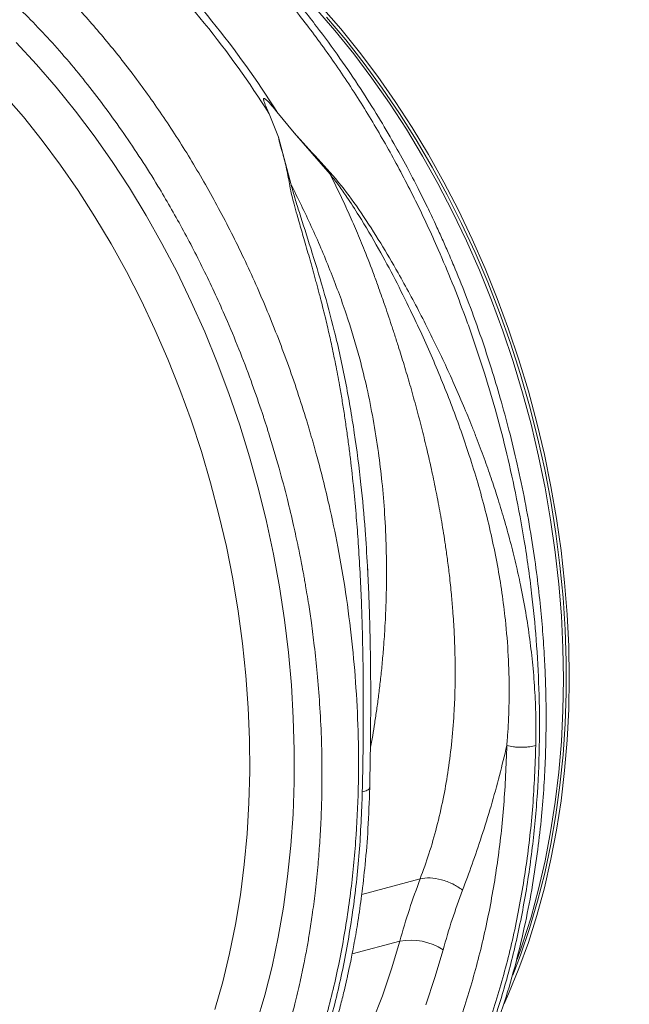
# Model space of a CAD drawing. Units: millimetres. Extents: x -1371 to 9811, y 3708 to 8083.
# Drawn here: x 7336 to 7483, y 4617 to 4856 of the extents above; entities that cross this region are included whole.
import ezdxf

# ---------------------------------------------------------------- set-up
doc = ezdxf.new("R2010")
doc.units = ezdxf.units.MM
doc.linetypes.add('SLD-Solid', pattern=[0])
doc.layers.add('ACO_DRAINAGE', color=7, linetype='SLD-Solid')

# ---------------------------------------------------------------- blocks, each defined once
blk = doc.blocks.new('ACO - 32915 32917 - ISO')
at = {"layer": 'ACO_DRAINAGE', "linetype": 'SLD-Solid', "lineweight": 0}
for p, q in [((755.74, 473.85), (760.44, 468.44)), ((757.16, 474.23), (761.86, 468.82)), ((758.39, 471.7), (763.05, 466.2)), ((760.44, 468.44), (765, 462.79)), ((761.86, 468.82), (766.42, 463.17)), ((763.05, 466.2), (767.56, 460.46)), ((683.15, 465.51), (688.09, 460.22)), ((765, 462.79), (769.41, 456.9)), ((766.42, 463.17), (770.83, 457.28)), ((688.09, 460.22), (692.9, 454.69)), ((767.56, 460.46), (771.93, 454.49)), ((769.41, 456.9), (773.67, 450.8)), ((770.83, 457.28), (775.08, 451.18)), ((692.9, 454.69), (697.57, 448.91)), ((771.93, 454.49), (776.13, 448.3)), ((684.91, 447.48), (680.19, 452.95)), ((773.67, 450.8), (777.76, 444.49)), ((775.08, 451.18), (779.17, 444.87)), ((689.49, 441.76), (684.91, 447.48)), ((697.57, 448.91), (702.09, 442.9)), ((744.5, 448.25), (746.75, 442.57)), ((746.35, 448.75), (750.59, 443.62)), ((776.13, 448.3), (780.16, 441.91)), ((777.76, 444.49), (781.67, 437.99)), ((779.17, 444.87), (783.09, 438.37)), ((702.09, 442.9), (706.45, 436.67)), ((749.84, 431.03), (746.75, 442.57)), ((750.59, 443.62), (759.27, 433.55)), ((693.91, 435.81), (689.49, 441.76)), ((780.16, 441.91), (784.01, 435.32)), ((781.67, 437.99), (785.41, 431.3)), ((783.09, 438.37), (786.82, 431.68)), ((698.17, 429.64), (693.91, 435.81)), ((706.45, 436.67), (710.64, 430.23)), ((784.01, 435.32), (787.68, 428.56)), ((710.64, 430.23), (714.67, 423.59)), ((785.41, 431.3), (788.95, 424.45)), ((786.82, 431.68), (790.37, 424.83)), ((702.27, 423.26), (698.17, 429.64)), ((787.68, 428.56), (791.16, 421.63)), ((706.19, 416.69), (702.27, 423.26)), ((714.67, 423.59), (718.51, 416.77)), ((788.95, 424.45), (792.3, 417.44)), ((790.37, 424.83), (793.72, 417.82)), ((791.16, 421.63), (794.43, 414.55)), ((709.92, 409.93), (706.19, 416.69)), ((718.51, 416.77), (722.16, 409.78)), ((792.3, 417.44), (795.45, 410.29)), ((793.72, 417.82), (796.87, 410.66)), ((794.43, 414.55), (797.5, 407.34)), ((713.46, 403), (709.92, 409.93)), ((722.16, 409.78), (725.62, 402.62)), ((795.45, 410.29), (798.4, 403.01)), ((796.87, 410.66), (799.81, 403.38)), ((797.5, 407.34), (800.36, 400)), ((716.8, 395.92), (713.46, 403)), ((725.62, 402.62), (728.87, 395.33)), ((798.4, 403.01), (801.12, 395.61)), ((799.81, 403.38), (802.54, 395.99)), ((800.36, 400), (803, 392.55)), ((719.94, 388.7), (716.8, 395.92)), ((728.87, 395.33), (731.92, 387.9)), ((801.12, 395.61), (803.63, 388.12)), ((802.54, 395.99), (805.05, 388.5)), ((803, 392.55), (805.42, 385)), ((722.87, 381.35), (719.94, 388.7)), ((731.92, 387.9), (734.76, 380.35)), ((803.63, 388.12), (805.92, 380.54)), ((805.05, 388.5), (807.33, 380.92)), ((805.42, 385), (807.61, 377.38)), ((725.57, 373.88), (722.87, 381.35)), ((734.76, 380.35), (737.37, 372.7)), ((805.92, 380.54), (807.98, 372.89)), ((807.33, 380.92), (809.39, 373.27)), ((807.61, 377.38), (809.57, 369.7)), ((728.06, 366.32), (725.57, 373.88)), ((807.98, 372.89), (809.8, 365.19)), ((809.39, 373.27), (811.21, 365.57)), ((737.37, 372.7), (739.76, 364.97)), ((809.57, 369.7), (811.29, 361.96)), ((730.32, 358.67), (728.06, 366.32)), ((811.21, 365.57), (812.8, 357.82)), ((739.76, 364.97), (741.92, 357.16)), ((809.8, 365.19), (811.39, 357.45)), ((811.29, 361.96), (812.77, 354.2)), ((732.34, 350.96), (730.32, 358.67)), ((741.92, 357.16), (743.85, 349.29)), ((811.39, 357.45), (812.74, 349.68)), ((812.8, 357.82), (814.15, 350.06)), ((812.77, 354.2), (814.01, 346.41)), ((734.13, 343.2), (732.34, 350.96)), ((743.85, 349.29), (745.54, 341.38)), ((812.74, 349.68), (813.85, 341.9)), ((814.15, 350.06), (815.26, 342.28)), ((814.01, 346.41), (815, 338.63)), ((735.68, 335.39), (734.13, 343.2)), ((813.85, 341.9), (814.71, 334.13)), ((815.26, 342.28), (816.12, 334.51)), ((745.54, 341.38), (746.99, 333.44)), ((768.39, 337.27), (768.31, 338.48)), ((815, 338.63), (815.75, 330.85)), ((736.98, 327.57), (735.68, 335.39)), ((816.12, 334.51), (816.74, 326.76)), ((746.99, 333.44), (748.2, 325.48)), ((814.71, 334.13), (815.33, 326.38)), ((815.75, 330.85), (816.25, 323.11)), ((738.04, 319.74), (736.98, 327.57)), ((748.2, 325.48), (749.17, 317.53)), ((815.33, 326.38), (815.7, 318.67)), ((816.74, 326.76), (817.11, 319.05)), ((816.25, 323.11), (816.5, 315.41)), ((738.85, 311.92), (738.04, 319.74)), ((815.7, 318.67), (815.82, 311.01)), ((817.11, 319.05), (817.24, 311.39)), ((749.17, 317.53), (749.89, 309.59)), ((816.5, 315.41), (816.5, 307.76)), ((739.42, 304.12), (738.85, 311.92)), ((815.82, 311.01), (815.7, 303.41)), ((817.24, 311.39), (817.11, 303.79)), ((749.89, 309.59), (750.36, 301.68)), ((816.5, 307.76), (816.25, 300.2)), ((739.73, 296.37), (739.42, 304.12)), ((817.11, 303.79), (816.74, 296.28)), ((750.36, 301.68), (750.58, 293.82)), ((815.7, 303.41), (815.33, 295.9)), ((816.25, 300.2), (815.75, 292.72)), ((739.79, 288.67), (739.73, 296.37)), ((816.74, 296.28), (816.12, 288.86)), ((815.33, 295.9), (814.71, 288.48)), ((750.58, 293.82), (750.55, 286.02)), ((815.75, 292.72), (815, 285.35)), ((739.6, 281.04), (739.79, 288.67)), ((814.71, 288.48), (813.85, 281.17)), ((816.12, 288.86), (815.26, 281.55)), ((750.55, 286.02), (750.28, 278.3)), ((815, 285.35), (814.01, 278.09)), ((739.16, 273.5), (739.6, 281.04)), ((813.85, 281.17), (812.74, 273.99)), ((815.26, 281.55), (814.15, 274.37)), ((750.28, 278.3), (749.75, 270.66)), ((814.01, 278.09), (812.77, 270.97)), ((738.47, 266.06), (739.16, 273.5)), ((812.74, 273.99), (811.39, 266.95)), ((814.15, 274.37), (812.8, 267.33)), ((749.75, 270.66), (748.98, 263.13)), ((812.77, 270.97), (811.29, 264)), ((737.53, 258.74), (738.47, 266.06)), ((811.39, 266.95), (809.8, 260.06)), ((812.8, 267.33), (811.21, 260.44)), ((748.98, 263.13), (747.96, 255.72)), ((811.29, 264), (809.57, 257.19)), ((781.11, 262.62), (766.94, 258.82)), ((811.21, 260.44), (809.39, 253.71)), ((736.34, 251.55), (737.53, 258.74)), ((809.8, 260.06), (807.98, 253.33)), ((747.96, 255.72), (746.7, 248.45)), ((809.57, 257.19), (807.61, 250.55)), ((807.98, 253.33), (805.92, 246.79)), ((809.39, 253.71), (807.33, 247.16)), ((734.91, 244.5), (736.34, 251.55)), ((807.61, 250.55), (805.42, 244.1)), ((746.7, 248.45), (745.19, 241.32)), ((764.61, 244.37), (776.18, 247.47)), ((774.19, 240.74), (776.18, 247.47)), ((805.92, 246.79), (804.61, 243.05)), ((807.33, 247.16), (805.05, 240.81)), ((733.24, 237.61), (734.91, 244.5)), ((786.67, 245.37), (784.67, 238.62)), ((805.42, 244.1), (803.55, 239.2)), ((745.19, 241.32), (743.45, 234.35)), ((771.96, 234.21), (774.19, 240.74)), ((805.05, 240.81), (802.54, 234.66)), ((731.33, 230.89), (733.24, 237.61)), ((784.67, 238.62), (782.45, 232.05)), ((743.45, 234.35), (741.47, 227.55)), ((769.5, 227.88), (771.96, 234.21)), ((802.54, 234.66), (801.47, 232.25))]:
    blk.add_line(p, q, dxfattribs=at)
for centre, radius, start, end in [((549.96, 325.72), 229.92, 32.2045, 45.6833), ((551.81, 326.22), 229.92, 32.2045, 45.6833), ((778.8, 233.27), 14.44, 56.9737, 100.4484)]:
    blk.add_arc(centre, radius, start, end, dxfattribs=at)
for points, knots in [([(805.22, 168.55), (806.4, 168.69), (810.44, 169.17), (817.23, 170.85), (825.59, 173.55), (832.88, 176.74), (839.13, 180.06), (843.02, 182.44), (845.52, 184.11), (846.69, 184.91), (847.84, 185.72), (849, 186.56), (850.14, 187.42), (851.28, 188.29), (853.72, 190.22), (857.56, 193.48), (862.83, 198.54), (868.34, 204.57), (874, 211.69), (879.34, 219.49), (884.31, 227.89), (888.84, 236.78), (893.13, 246.68), (897.09, 257.63), (900.59, 269.67), (903.49, 282.59), (905.63, 295.96), (906.99, 309.27), (907.61, 322.2), (907.61, 334.66), (907.07, 346.57), (906.04, 358.3), (904.56, 369.74), (902.68, 380.79), (900.77, 389.93), (899, 397.32), (897.85, 401.74), (897.09, 404.51), (896.74, 405.74), (896.4, 406.96), (896.05, 408.15), (895.71, 409.33), (895.37, 410.48), (893.71, 415.97), (890.5, 425.61), (885.27, 439.05), (879.55, 451.83), (873.39, 463.9), (866.88, 475.26), (860.06, 485.87), (853.01, 495.72), (845.77, 504.81), (838.41, 513.18), (833.34, 518.23), (830.84, 520.72)], [0, 0, 0, 0, 0.010802, 0.037218, 0.064075, 0.091376, 0.109639, 0.128095, 0.132265, 0.136445, 0.140634, 0.144833, 0.149042, 0.153261, 0.15749, 0.176268, 0.197112, 0.220021, 0.244996, 0.272035, 0.296147, 0.321694, 0.348675, 0.377091, 0.406942, 0.438229, 0.469469, 0.499285, 0.527677, 0.554645, 0.580188, 0.604307, 0.629626, 0.653158, 0.674902, 0.688274, 0.700867, 0.703587, 0.706267, 0.708909, 0.711511, 0.714074, 0.716597, 0.719082, 0.750099, 0.780467, 0.810185, 0.839253, 0.867671, 0.895438, 0.922554, 0.94902, 0.974836, 1, 1, 1, 1]), ([(823.35, 513.73), (826.53, 510.54), (832.92, 504.11), (842.04, 493.26), (850.8, 481.45), (858.39, 469.74), (864.88, 458.44), (870.38, 447.77), (874.92, 437.92), (878.61, 429.05), (881.45, 421.6), (883.29, 416.34), (884.28, 413.39), (884.59, 412.47), (884.89, 411.54), (885.19, 410.61), (885.49, 409.68), (886.59, 406.2), (888.27, 400.51), (890.27, 392.97), (891.78, 386.59), (892.9, 381.4), (893.7, 377.4), (894.2, 374.71), (894.52, 372.91), (894.79, 371.38), (895.12, 369.42), (895.6, 366.41), (896.21, 362.22), (896.93, 356.66), (897.62, 350.11), (898.21, 342.68), (898.6, 335), (898.75, 327.52), (898.7, 320.67), (898.5, 314.38), (898.16, 308.63), (897.7, 302.89), (897.11, 297.29), (896.42, 292), (895.76, 287.67), (895.1, 283.81), (894.35, 279.84), (893.38, 275.21), (892.11, 269.83), (890.48, 263.75), (888.43, 257.03), (885.88, 249.75), (882.75, 241.98), (879.58, 235.16), (876.55, 229.36), (874.47, 225.7), (872.84, 222.99), (871.69, 221.14), (870.37, 219.11), (868.85, 216.85), (867.11, 214.39), (864.56, 210.96), (860.98, 206.51), (857.59, 202.76), (855.19, 200.31), (854.09, 199.21), (852.96, 198.11), (851.79, 197.01), (850.58, 195.9), (849.33, 194.8), (848.04, 193.69), (845.09, 191.24), (840.23, 187.57), (833.1, 183.06), (825.22, 179.04), (816.58, 175.64), (808.12, 173.3), (800.55, 171.95), (794.08, 171.28), (787.87, 171.05), (781.43, 171.22), (774.77, 171.9), (770.07, 172.57), (767.58, 173.15), (767.39, 173.2)], [0, 0, 0, 0, 0.029867, 0.060231, 0.091093, 0.122457, 0.146206, 0.170237, 0.19455, 0.210754, 0.227081, 0.241552, 0.243455, 0.245358, 0.247264, 0.249171, 0.25108, 0.252991, 0.270627, 0.28585, 0.298658, 0.309051, 0.317026, 0.322582, 0.325162, 0.327793, 0.331718, 0.336889, 0.345721, 0.356769, 0.370033, 0.384854, 0.401269, 0.416206, 0.430118, 0.443005, 0.454865, 0.465697, 0.478914, 0.490185, 0.499511, 0.50689, 0.515338, 0.52562, 0.537736, 0.551689, 0.567478, 0.585107, 0.604576, 0.625887, 0.638628, 0.651948, 0.656829, 0.662107, 0.668168, 0.675014, 0.682646, 0.691062, 0.707781, 0.726934, 0.730983, 0.735126, 0.739363, 0.743694, 0.748119, 0.752638, 0.757252, 0.761959, 0.784077, 0.807663, 0.832717, 0.85924, 0.887231, 0.908127, 0.925233, 0.942814, 0.960868, 0.979396, 0.998396, 1, 1, 1, 1]), ([(731.98, 494.23), (734.48, 491.74), (739.55, 486.69), (746.92, 478.32), (754.19, 469.25), (761.28, 459.4), (767.99, 449.05), (774.28, 438.25), (780.13, 427.06), (784.98, 416.64), (788.95, 407.18), (791.31, 401.02), (792.79, 396.95), (793.47, 395.03), (794.14, 393.1), (794.8, 391.16), (795.45, 389.21), (796.09, 387.25), (797.41, 383.08), (799.4, 376.35), (801.93, 366.68), (804.33, 355.98), (806.49, 344.27), (808.16, 332.36), (809.32, 320.39), (809.98, 308.5), (810.11, 296.07), (809.61, 283.18), (808.39, 269.91), (806.39, 256.58), (803.64, 243.69), (800.28, 231.69), (796.45, 220.78), (792.28, 210.91), (787.86, 202.05), (783.12, 193.87), (778.12, 186.41), (772.93, 179.69), (768.36, 174.5), (764.48, 170.55), (762.09, 168.29), (760.56, 166.92), (759.88, 166.31), (759.2, 165.72), (758.52, 165.14), (757.86, 164.58), (757.2, 164.04), (754.1, 161.51), (748.42, 157.39), (740.01, 152.39), (734.18, 149.87), (731.33, 148.64)], [0, 0, 0, 0, 0.027022, 0.054744, 0.083164, 0.112283, 0.142101, 0.170561, 0.19963, 0.229308, 0.24923, 0.269417, 0.273986, 0.278568, 0.283163, 0.287772, 0.292394, 0.297029, 0.301678, 0.321918, 0.344362, 0.369011, 0.395865, 0.424922, 0.450822, 0.478251, 0.507211, 0.5377, 0.569719, 0.603266, 0.636862, 0.668917, 0.699432, 0.728406, 0.755839, 0.781731, 0.808901, 0.83414, 0.857446, 0.871771, 0.885254, 0.888165, 0.891034, 0.89386, 0.896644, 0.899386, 0.902085, 0.904742, 0.937334, 0.969381, 1, 1, 1, 1]), ([(731.38, 148.65), (734.42, 149.98), (740.43, 152.59), (748.75, 157.57), (755.1, 162.14), (759.63, 165.87), (762.51, 168.43), (764.97, 170.75), (767, 172.78), (768.64, 174.49), (769.99, 175.95), (771.3, 177.41), (772.79, 179.12), (774.61, 181.3), (776.74, 183.99), (779.62, 187.84), (783.05, 192.84), (786.78, 198.91), (790.65, 205.95), (794.54, 214.03), (798.32, 223.22), (801.6, 232.66), (804.38, 242.23), (806.63, 251.71), (808.36, 260.84), (809.64, 269.46), (810.54, 277.51), (811.13, 284.93), (811.44, 291.05), (811.58, 295.84), (811.63, 299.33), (811.64, 302.61), (811.61, 306.25), (811.49, 310.8), (811.25, 316.4), (810.82, 322.72), (810.19, 329.68), (809.31, 337.19), (808.1, 345.49), (806.55, 354.25), (804.72, 363.02), (802.71, 371.34), (800.62, 379.07), (798.16, 387.25), (795.37, 395.62), (792.29, 403.95), (789.74, 410.27), (787.77, 414.89), (786.29, 418.25), (784.67, 421.78), (782.79, 425.74), (780.51, 430.34), (777.81, 435.51), (774.62, 441.31), (770.87, 447.69), (766.53, 454.6), (761.55, 461.96), (755.88, 469.7), (749.48, 477.69), (742.32, 485.87), (737.15, 491.04), (734.47, 493.71)], [0, 0, 0, 0, 0.031574, 0.062185, 0.091833, 0.105336, 0.117409, 0.127834, 0.136611, 0.14374, 0.149502, 0.154675, 0.16147, 0.169928, 0.180046, 0.191825, 0.212208, 0.23245, 0.252487, 0.279478, 0.306091, 0.332324, 0.358178, 0.383045, 0.406159, 0.427521, 0.447132, 0.464995, 0.481065, 0.490863, 0.499011, 0.505729, 0.513944, 0.524565, 0.537593, 0.553027, 0.568504, 0.585823, 0.604982, 0.625903, 0.646512, 0.665886, 0.684025, 0.700929, 0.723873, 0.744067, 0.76151, 0.770502, 0.77854, 0.786758, 0.797263, 0.808837, 0.82234, 0.837774, 0.855139, 0.874437, 0.89567, 0.91884, 0.94395, 0.971002, 1, 1, 1, 1]), ([(663.8, 130.66), (664.98, 130.8), (669.02, 131.28), (675.81, 132.96), (684.17, 135.67), (691.45, 138.85), (697.71, 142.17), (701.6, 144.56), (704.1, 146.22), (705.26, 147.02), (706.42, 147.84), (707.58, 148.67), (708.72, 149.53), (709.86, 150.41), (712.3, 152.33), (716.14, 155.59), (721.41, 160.65), (726.92, 166.68), (732.58, 173.8), (737.92, 181.6), (742.89, 190), (747.42, 198.89), (751.71, 208.79), (755.66, 219.74), (759.17, 231.78), (762.07, 244.7), (764.21, 258.07), (765.56, 271.38), (766.19, 284.31), (766.19, 296.77), (765.64, 308.69), (764.62, 320.41), (763.14, 331.85), (761.25, 342.9), (759.35, 352.04), (757.58, 359.43), (756.43, 363.85), (755.67, 366.62), (755.32, 367.85), (754.98, 369.07), (754.63, 370.26), (754.29, 371.44), (753.94, 372.59), (752.29, 378.08), (749.08, 387.73), (743.85, 401.16), (738.13, 413.94), (731.97, 426.02), (725.46, 437.37), (718.64, 447.98), (711.59, 457.83), (704.34, 466.92), (696.99, 475.29), (691.92, 480.34), (689.42, 482.83)], [0, 0, 0, 0, 0.010802, 0.037218, 0.064075, 0.091376, 0.109639, 0.128095, 0.132265, 0.136445, 0.140634, 0.144833, 0.149042, 0.153261, 0.15749, 0.176268, 0.197112, 0.220021, 0.244996, 0.272035, 0.296147, 0.321694, 0.348675, 0.377091, 0.406942, 0.438229, 0.469469, 0.499285, 0.527677, 0.554645, 0.580188, 0.604307, 0.629626, 0.653158, 0.674902, 0.688274, 0.700867, 0.703587, 0.706267, 0.708909, 0.711511, 0.714074, 0.716597, 0.719082, 0.750099, 0.780467, 0.810185, 0.839253, 0.867671, 0.895438, 0.922554, 0.94902, 0.974836, 1, 1, 1, 1]), ([(681.93, 475.84), (685.1, 472.66), (691.5, 466.23), (700.62, 455.37), (709.38, 443.56), (716.97, 431.85), (723.46, 420.55), (728.96, 409.88), (733.49, 400.03), (737.19, 391.16), (740.03, 383.71), (741.87, 378.46), (742.86, 375.5), (743.17, 374.58), (743.47, 373.65), (743.77, 372.73), (744.06, 371.8), (745.16, 368.31), (746.85, 362.62), (748.84, 355.08), (750.36, 348.7), (751.48, 343.51), (752.28, 339.51), (752.78, 336.82), (753.1, 335.02), (753.37, 333.49), (753.7, 331.53), (754.18, 328.52), (754.79, 324.33), (755.5, 318.77), (756.2, 312.22), (756.79, 304.79), (757.18, 297.11), (757.33, 289.63), (757.28, 282.78), (757.07, 276.49), (756.74, 270.75), (756.28, 265), (755.69, 259.41), (755, 254.11), (754.34, 249.78), (753.68, 245.92), (752.93, 241.95), (751.96, 237.32), (750.69, 231.94), (749.06, 225.86), (747.01, 219.15), (744.46, 211.86), (741.33, 204.09), (738.16, 197.27), (735.13, 191.48), (733.05, 187.81), (731.42, 185.1), (730.26, 183.25), (728.95, 181.22), (727.42, 178.96), (725.69, 176.5), (723.14, 173.07), (719.56, 168.63), (716.16, 164.87), (713.77, 162.42), (712.67, 161.33), (711.54, 160.23), (710.37, 159.12), (709.16, 158.01), (707.91, 156.91), (706.62, 155.8), (703.67, 153.35), (698.81, 149.68), (691.68, 145.18), (683.8, 141.15), (675.16, 137.75), (666.7, 135.41), (659.13, 134.06), (652.66, 133.39), (646.45, 133.16), (640.01, 133.33), (633.35, 134.01), (628.65, 134.68), (626.16, 135.26), (625.97, 135.31)], [0, 0, 0, 0, 0.029867, 0.060231, 0.091093, 0.122457, 0.146206, 0.170237, 0.19455, 0.210754, 0.227081, 0.241552, 0.243455, 0.245358, 0.247264, 0.249171, 0.25108, 0.252991, 0.270627, 0.28585, 0.298658, 0.309051, 0.317026, 0.322582, 0.325162, 0.327793, 0.331718, 0.336889, 0.345721, 0.356769, 0.370033, 0.384854, 0.401269, 0.416206, 0.430118, 0.443005, 0.454865, 0.465697, 0.478914, 0.490185, 0.499511, 0.50689, 0.515338, 0.52562, 0.537736, 0.551689, 0.567478, 0.585107, 0.604576, 0.625887, 0.638628, 0.651948, 0.656829, 0.662107, 0.668168, 0.675014, 0.682646, 0.691062, 0.707781, 0.726934, 0.730983, 0.735126, 0.739363, 0.743694, 0.748119, 0.752638, 0.757252, 0.761959, 0.784077, 0.807663, 0.832717, 0.85924, 0.887231, 0.908127, 0.925233, 0.942814, 0.960868, 0.979396, 0.998396, 1, 1, 1, 1]), ([(744.5, 448.25), (744.23, 448.87), (743.86, 449.71), (743.47, 450.67), (743.31, 451.12), (743.21, 451.42), (743.16, 451.64), (743.14, 451.79), (743.16, 451.89), (743.18, 451.95), (743.22, 451.97), (743.27, 451.98), (743.35, 451.96), (743.53, 451.86), (744.19, 451.3), (745.14, 450.22), (745.96, 449.23), (746.35, 448.75)], [0, 0, 0, 0, 0.244206, 0.326666, 0.382759, 0.420852, 0.446908, 0.471729, 0.483219, 0.492565, 0.498986, 0.50543, 0.513413, 0.527438, 0.573793, 0.792812, 1, 1, 1, 1]), ([(746.75, 442.57), (746.89, 441.92), (747.17, 440.6), (747.79, 438.65), (748.29, 436.69), (748.74, 434.76), (749.16, 432.76), (749.49, 430.65), (749.97, 428.5), (750.58, 426.16), (751.18, 424.02), (751.97, 421.25), (752.97, 417.79), (753.91, 414.51), (754.57, 412.17), (754.91, 410.98), (755.24, 409.76), (755.59, 408.51), (755.94, 407.21), (756.3, 405.88), (756.66, 404.51), (757.1, 402.81), (757.62, 400.77), (758.18, 398.51), (758.69, 396.36), (759.15, 394.37), (759.79, 391.43), (760.61, 387.46), (761.46, 382.93), (762.17, 378.85), (762.73, 375.28), (763.26, 371.7), (763.75, 368.12), (764.36, 363.28), (765.01, 357.35), (765.63, 350.51), (766.14, 343.76), (766.54, 337.01), (766.86, 330.18), (767.12, 322.29), (767.29, 313.38), (767.34, 303.27), (767.27, 293.39), (767.15, 286.89), (767.08, 283.68)], [0, 0, 0, 0, 0.013826, 0.028053, 0.040943, 0.054636, 0.068415, 0.082221, 0.098385, 0.112462, 0.129792, 0.141603, 0.168068, 0.198878, 0.206392, 0.214125, 0.222077, 0.230248, 0.238638, 0.247247, 0.256075, 0.265289, 0.280057, 0.295432, 0.308527, 0.321183, 0.333331, 0.364158, 0.396176, 0.418186, 0.440192, 0.462404, 0.484411, 0.506153, 0.551445, 0.592953, 0.630684, 0.674122, 0.715391, 0.754502, 0.817448, 0.877523, 0.939601, 1, 1, 1, 1]), ([(809.14, 294.97), (809.16, 297.08), (809.2, 301.36), (808.95, 307.85), (808.45, 314.32), (807.7, 320.8), (806.72, 327.3), (805.56, 333.41), (804.3, 339.14), (802.96, 344.5), (801.46, 349.93), (800.12, 354.3), (799.07, 357.58), (798.3, 359.87), (797.48, 362.25), (796.6, 364.7), (795.67, 367.22), (794.68, 369.82), (793.34, 373.23), (791.49, 377.73), (789.14, 383.13), (786.61, 388.63), (784.05, 393.94), (781.39, 399.22), (778.62, 404.48), (775.38, 410.37), (771.5, 416.99), (766.95, 424.03), (762.08, 431), (756.35, 437.21), (752.52, 441.48), (750.59, 443.62)], [0, 0, 0, 0, 0.040013, 0.080836, 0.122491, 0.162238, 0.203243, 0.245524, 0.278228, 0.312459, 0.348222, 0.382494, 0.396791, 0.411626, 0.427, 0.442913, 0.459365, 0.476358, 0.49389, 0.526241, 0.565281, 0.601009, 0.636328, 0.672237, 0.708229, 0.743973, 0.794027, 0.84707, 0.896125, 0.947766, 1, 1, 1, 1]), ([(759.27, 433.55), (760.02, 432.06), (761.51, 429.06), (763.64, 424.48), (765.69, 419.83), (767.8, 414.7), (769.58, 410.1), (770.95, 406.31), (771.76, 404.01), (772.5, 401.86), (773.28, 399.57), (774.18, 396.88), (775.08, 394.12), (776.16, 390.73), (777.41, 386.64), (778.84, 381.8), (780.24, 376.74), (781.57, 371.65), (782.58, 367.48), (783.32, 364.3), (783.84, 361.95), (784.36, 359.53), (784.87, 357.05), (785.37, 354.5), (785.85, 351.88), (786.33, 349.19), (786.78, 346.43), (787.25, 343.41), (787.73, 339.98), (788.23, 335.98), (788.67, 331.83), (788.99, 328.09), (789.23, 324.67), (789.41, 321.39), (789.53, 317.94), (789.59, 314.6), (789.6, 311.41), (789.55, 308.35), (789.45, 305.44), (789.23, 301.04), (788.76, 295.31), (787.87, 288.44), (786.68, 281.76), (785.17, 275.22), (783.33, 268.74), (781.84, 264.64), (781.11, 262.62)], [0, 0, 0, 0, 0.027623, 0.055307, 0.083051, 0.110856, 0.145733, 0.16328, 0.176314, 0.185124, 0.200125, 0.215425, 0.231026, 0.246927, 0.272923, 0.300088, 0.328424, 0.357932, 0.385455, 0.398167, 0.411269, 0.424759, 0.43864, 0.452909, 0.467568, 0.482617, 0.498055, 0.514066, 0.533393, 0.556035, 0.581802, 0.603851, 0.62001, 0.640286, 0.660319, 0.679627, 0.698209, 0.716067, 0.7332, 0.749608, 0.79408, 0.835803, 0.874784, 0.917998, 0.959732, 1, 1, 1, 1]), ([(759.27, 433.55), (759.99, 432.65), (761.4, 430.85), (763.7, 427.51), (767, 422.43), (770.92, 415.78), (775.06, 408.06), (779.45, 399.23), (784.15, 388.95), (788.94, 377.2), (793.29, 364.88), (797.03, 352.03), (799.99, 338.7), (801.71, 326.93), (802.53, 316.76), (802.75, 308.52), (802.6, 302.11), (802.36, 298.07), (802.21, 296.15), (802.14, 295.3), (802.11, 294.93)], [0, 0, 0, 0, 0.022961, 0.045616, 0.080983, 0.143801, 0.199697, 0.255618, 0.340353, 0.424878, 0.509037, 0.602649, 0.695425, 0.78724, 0.847307, 0.906965, 0.959162, 0.982048, 0.992104, 1, 1, 1, 1]), ([(768.31, 338.48), (768.15, 341.4), (767.78, 348), (766.76, 358.79), (765.23, 370.84), (763.1, 383.3), (760.54, 394.93), (757.62, 405.72), (754.71, 415.28), (752.38, 422.55), (750.73, 427.65), (750.14, 429.9), (749.84, 431.03)], [0, 0, 0, 0, 0.090787, 0.205678, 0.336989, 0.468891, 0.601123, 0.712157, 0.823281, 0.921603, 0.960526, 1, 1, 1, 1]), ([(769.03, 294.14), (769.22, 295.21), (769.59, 297.29), (770.1, 300.47), (770.59, 303.71), (771.05, 307.16), (771.49, 310.82), (771.89, 314.69), (772.2, 318.25), (772.42, 321.35), (772.6, 324.15), (772.76, 327.37), (772.88, 330.92), (772.94, 334.42), (772.96, 337.51), (772.93, 340.24), (772.84, 344.74), (772.56, 350.92), (771.91, 358.69), (770.99, 366.37), (769.78, 373.99), (768.26, 381.57), (766.17, 390.14), (763.29, 399.73), (759.27, 410.44), (754.85, 420.92), (751.5, 427.68), (749.84, 431.03)], [0, 0, 0, 0, 0.024339, 0.04698, 0.070993, 0.096379, 0.123139, 0.151271, 0.180777, 0.200312, 0.217994, 0.240967, 0.26923, 0.293726, 0.315569, 0.334878, 0.351656, 0.410749, 0.465522, 0.515977, 0.573403, 0.627605, 0.67859, 0.758802, 0.838128, 0.919919, 1, 1, 1, 1]), ([(768.87, 284.74), (768.91, 287.01), (769, 291.21), (769.07, 297.05), (769.11, 301.85), (769.12, 305.35), (769.12, 307.71), (769.11, 309.15), (769.11, 310.42), (769.1, 311.85), (769.08, 314.02), (769.04, 317.03), (768.98, 320.86), (768.87, 325.09), (768.74, 329.47), (768.57, 333.88), (768.42, 336.83), (768.35, 338.31)], [0, 0, 0, 0, 0.1303297, 0.2406358, 0.3309261, 0.4011515, 0.4367839, 0.4634466, 0.4812853, 0.5081268, 0.5430768, 0.6023359, 0.6760818, 0.7562052, 0.8368949, 0.9181537, 1, 1, 1, 1]), ([(807.31, 168.74), (809.15, 169.05), (813, 169.7), (818.37, 170.99), (824.04, 172.64), (829.59, 174.67), (834.93, 177.01), (839.75, 179.45), (844.1, 181.95), (847.43, 184.08), (849.83, 185.72), (851.6, 186.99), (853.36, 188.31), (855.39, 189.89), (857.81, 191.89), (860.59, 194.32), (863.91, 197.44), (867.43, 201.04), (870.83, 204.85), (873.66, 208.27), (876.35, 211.73), (879.2, 215.67), (882.47, 220.58), (886, 226.43), (889.58, 233.06), (892.98, 240.18), (896.05, 247.48), (898.52, 254.15), (900.47, 260.08), (901.93, 264.97), (903.12, 269.34), (904.03, 272.99), (904.62, 275.56), (905.04, 277.44), (905.39, 279.05), (905.92, 281.61), (906.63, 285.35), (907.51, 290.5), (908.41, 296.8), (909.26, 304.3), (909.97, 313.01), (910.18, 319.3), (910.29, 322.63)], [0, 0, 0, 0, 0.029115, 0.060649, 0.094854, 0.131822, 0.162806, 0.195267, 0.224363, 0.248136, 0.262085, 0.273219, 0.28449, 0.298724, 0.315922, 0.336082, 0.359114, 0.389767, 0.416655, 0.43978, 0.459149, 0.484454, 0.51424, 0.548503, 0.586721, 0.624983, 0.662482, 0.699219, 0.724483, 0.748475, 0.768932, 0.785748, 0.798925, 0.804149, 0.811409, 0.82078, 0.838793, 0.861552, 0.889055, 0.9213, 0.958283, 1, 1, 1, 1]), ([(908.5, 321.57), (908.31, 316.64), (907.93, 306.79), (906.29, 292.43), (903.88, 278.48), (900.63, 265.06), (896.6, 252.23), (891.78, 240.07), (886.23, 228.66), (879.96, 218.06), (873.01, 208.33), (865.43, 199.54), (857.26, 191.73), (848.56, 184.95), (839.36, 179.25), (829.73, 174.63), (819.71, 171.25), (812.37, 169.35), (808.34, 168.94), (807.83, 168.89)], [0, 0, 0, 0, 0.061942, 0.123885, 0.185827, 0.247769, 0.309712, 0.371654, 0.433596, 0.495539, 0.557481, 0.619423, 0.681366, 0.743308, 0.80525, 0.867193, 0.929135, 0.991077, 1, 1, 1, 1]), ([(802.11, 294.93), (801.93, 290.11), (801.55, 280.48), (799.95, 266.44), (797.59, 252.81), (794.42, 239.68), (790.48, 227.14), (785.77, 215.26), (780.34, 204.1), (774.21, 193.73), (767.42, 184.23), (760.01, 175.63), (752.03, 167.99), (743.52, 161.37), (734.53, 155.78), (725.11, 151.3), (715.43, 147.88), (708.77, 146.55), (705.49, 145.89)], [0, 0, 0, 0, 0.062615, 0.125231, 0.187846, 0.250462, 0.313077, 0.375693, 0.438308, 0.500923, 0.563539, 0.626154, 0.68877, 0.751385, 0.814, 0.876616, 0.939231, 1, 1, 1, 1]), ([(729.52, 147.94), (729.78, 148.03), (733.38, 149.27), (739.97, 152.71), (749.2, 158.32), (757.9, 165.12), (766.07, 172.92), (773.65, 181.72), (780.6, 191.45), (786.87, 202.05), (792.42, 213.46), (797.24, 225.62), (801.27, 238.45), (804.52, 251.88), (806.93, 265.83), (808.57, 280.19), (808.95, 290.04), (809.14, 294.97)], [0, 0, 0, 0, 0.005603, 0.076631, 0.147659, 0.218688, 0.289716, 0.360745, 0.431773, 0.502801, 0.57383, 0.644858, 0.715886, 0.786915, 0.857943, 0.928972, 1, 1, 1, 1]), ([(791.39, 259.86), (792.17, 261.94), (793.77, 266.23), (796.08, 273.03), (798.3, 280.21), (800.35, 287.55), (801.53, 292.51), (802.11, 294.93)], [0, 0, 0, 0, 0.185874, 0.383567, 0.593482, 0.801331, 1, 1, 1, 1]), ([(802.11, 294.93), (802.64, 294.82), (803.44, 294.64), (804.73, 294.54), (805.76, 294.52), (806.76, 294.55), (807.99, 294.67), (808.68, 294.85), (809.14, 294.97)], [0, 0, 0, 0, 0.239514, 0.368397, 0.5, 0.631602, 0.760486, 1, 1, 1, 1]), ([(665.89, 130.85), (667.73, 131.16), (671.58, 131.81), (676.95, 133.1), (682.62, 134.75), (688.17, 136.79), (693.51, 139.12), (698.33, 141.56), (702.68, 144.06), (706.01, 146.19), (708.41, 147.83), (710.18, 149.1), (711.94, 150.42), (713.97, 152.01), (716.39, 154), (719.17, 156.43), (722.49, 159.55), (726.01, 163.15), (729.41, 166.96), (732.24, 170.38), (734.92, 173.84), (737.78, 177.78), (741.05, 182.69), (744.58, 188.54), (748.16, 195.17), (751.56, 202.29), (754.63, 209.59), (757.1, 216.27), (759.05, 222.19), (760.51, 227.08), (761.69, 231.45), (762.6, 235.1), (763.2, 237.67), (763.62, 239.55), (763.97, 241.16), (764.5, 243.72), (765.21, 247.46), (766.09, 252.61), (766.99, 258.91), (767.84, 266.41), (768.55, 275.12), (768.76, 281.41), (768.87, 284.74)], [0, 0, 0, 0, 0.029115, 0.060649, 0.094854, 0.131822, 0.162806, 0.195267, 0.224363, 0.248136, 0.262085, 0.273219, 0.28449, 0.298724, 0.315922, 0.336082, 0.359114, 0.389767, 0.416655, 0.43978, 0.459149, 0.484454, 0.51424, 0.548503, 0.586721, 0.624983, 0.662482, 0.699219, 0.724483, 0.748475, 0.768932, 0.785748, 0.798925, 0.804149, 0.811409, 0.82078, 0.838793, 0.861552, 0.889055, 0.9213, 0.958283, 1, 1, 1, 1]), ([(767.08, 283.68), (767.52, 283.8), (768.2, 283.99), (768.68, 284.33), (768.87, 284.56), (768.85, 284.7), (768.84, 284.74)], [0, 0, 0, 0, 0.4327764, 0.6656542, 0.9034452, 1, 1, 1, 1]), ([(767.08, 283.68), (766.89, 278.75), (766.51, 268.9), (764.87, 254.54), (762.46, 240.59), (759.21, 227.17), (755.18, 214.34), (750.36, 202.19), (744.81, 190.77), (738.54, 180.17), (731.59, 170.45), (724.01, 161.65), (715.84, 153.84), (707.14, 147.07), (697.94, 141.36), (688.31, 136.74), (678.28, 133.36), (670.95, 131.47), (666.91, 131.05), (666.41, 131)], [0, 0, 0, 0, 0.061942, 0.123885, 0.185827, 0.247769, 0.309712, 0.371654, 0.433596, 0.495539, 0.557481, 0.619423, 0.681366, 0.743308, 0.80525, 0.867193, 0.929135, 0.991077, 1, 1, 1, 1]), ([(781.11, 262.62), (780.21, 260.15), (778.4, 255.21), (776.92, 250.05), (776.18, 247.47)], [0, 0, 0, 0, 0.4994567, 1, 1, 1, 1]), ([(786.67, 245.37), (787.37, 247.84), (788.79, 252.77), (790.52, 257.5), (791.39, 259.86)], [0, 0, 0, 0, 0.499447, 1, 1, 1, 1])]:
    blk.add_open_spline(points, degree=3, knots=knots, dxfattribs=at)
blk.add_open_spline([(781.11, 262.62), (781.87, 262.73), (783.4, 262.96), (786.25, 262.46), (789.1, 261.43), (790.63, 260.39), (791.39, 259.86)], degree=3, dxfattribs=at)

msp = doc.modelspace()

# ---------------------------------------------------------------- block references
at = {"layer": 'ACO_DRAINAGE'}
msp.add_blockref('ACO - 32915 32917 - ISO', (6651.6077, 4384.8808), dxfattribs=at)

doc.saveas('drawing.dxf')
